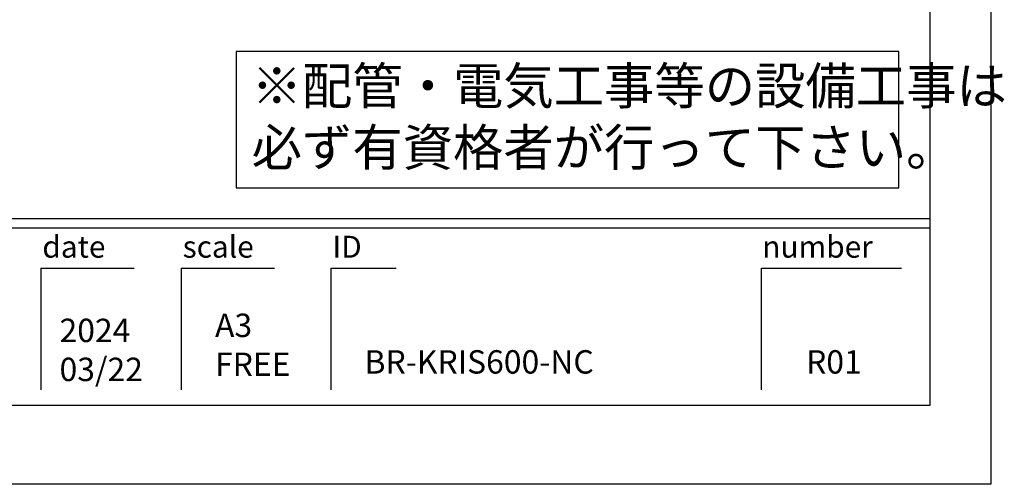
# Model space of a CAD drawing. Extents: x -59840 to 7275, y 35614 to 140526.
# Drawn here: x -54175 to -52254, y 135137 to 136044 of the extents above; entities that cross this region are included whole.
import ezdxf

# ---------------------------------------------------------------- set-up
doc = ezdxf.new("R2010")
doc.units = 0
doc.header["$LTSCALE"] = 80
doc.header["$MEASUREMENT"] = 0
doc.layers.get('0').update_dxf_attribs({"linetype": 'CONTINUOUS'})
doc.layers.add('2HOJOSEN', color=21, linetype='CONTINUOUS')
doc.layers.add('図枠', color=7, linetype='CONTINUOUS')
doc.styles.add('MEIRYO_UI', font='meiryo.ttc', dxfattribs={"bigfont": 'Meiryo UI'})
doc.styles.add('TATENAGA', font='txt.shx', dxfattribs={"width": 0.8, "bigfont": 'extfont'})

msp = doc.modelspace()

# ---------------------------------------------------------------- linework, layer by layer
at = {"color": 1}
msp.add_lwpolyline([(-53752.3, 135981.776), (-53752.3, 135715.851), (-52459.103, 135715.851), (-52459.103, 135981.776)], close=True, dxfattribs=at)
at = {"layer": '2HOJOSEN'}
msp.add_lwpolyline([(-59839.712, 135137.224), (-59839.712, 140483.224), (-52279.712, 140483.224), (-52279.712, 135137.224)], close=True, dxfattribs=at)
at = {"layer": '図枠'}
for p, q in [((-52399.103, 140329.745), (-52399.103, 135290.703)), ((-52399.103, 135290.703), (-59482.974, 135290.703))]:
    msp.add_line(p, q, dxfattribs=at)
at = {"layer": '図枠', "color": 7, "linetype": 'CONTINUOUS'}
for p, q in [((-59720.321, 135655.851), (-52399.103, 135655.851)), ((-59720.321, 135637.593), (-52399.103, 135637.593)), ((-54133.556, 135558.685), (-54133.556, 135321.339)), ((-54133.556, 135558.685), (-53950.982, 135558.685)), ((-53859.695, 135558.685), (-53859.695, 135321.339)), ((-53859.695, 135558.685), (-53677.121, 135558.685)), ((-53567.577, 135558.685), (-53567.577, 135321.339)), ((-53567.577, 135558.685), (-53439.775, 135558.685)), ((-52727.736, 135558.685), (-52727.736, 135321.339)), ((-52727.736, 135558.685), (-52453.875, 135558.685))]:
    msp.add_line(p, q, dxfattribs=at)
at = {"layer": '図枠', "color": 7, "linetype": 'CONTINUOUS', "flags": 128}
msp.add_lwpolyline([(-52399.103, 135290.703), (-59482.974, 135290.703, -0.41421356), (-59537.747, 135345.475), (-59537.747, 135473.277), (-59665.548, 135473.277, -0.41421356), (-59720.321, 135528.049), (-59720.321, 140329.745), (-52399.103, 140329.745)], format="xyb", close=True, dxfattribs=at)

# ---------------------------------------------------------------- texts
at = {"color": 1, "linetype": 'CONTINUOUS', "insert": (-53722.066, 135845.133), "char_height": 72, "width": 0.09, "attachment_point": 4, "style": 'TATENAGA'}
msp.add_mtext('{※配管・電気工事等の設備工事は\\P\u3000必ず有資格者が行って下さい。}', dxfattribs=at)
at = {"layer": '図枠', "color": 7, "char_height": 42.6829, "attachment_point": 1, "style": 'MEIRYO_UI'}
for s, insert in [('date', (-54130.373, 135622.026)), ('scale', (-53856.512, 135622.026)), ('ID', (-53564.393, 135622.026)), ('number', (-52725.813, 135622.026))]:
    msp.add_mtext(s, dxfattribs=dict(at, insert=insert))
at = {"layer": '図枠', "color": 0, "char_height": 45.6435, "attachment_point": 7, "style": 'MEIRYO_UI'}
for s, insert, width in [('{A3\\PFREE}', (-53793.428, 135334.217), 0.09129), ('{2024\\P03/22}', (-54096.865, 135324.324), 0.09129), ('{BR-KRIS600-NC}', (-53501.796, 135338.925), 0.09129), ('{R01}', (-52640.372, 135338.925), 0.12172)]:
    msp.add_mtext(s, dxfattribs=dict(at, insert=insert, width=width))

doc.saveas('drawing.dxf')
